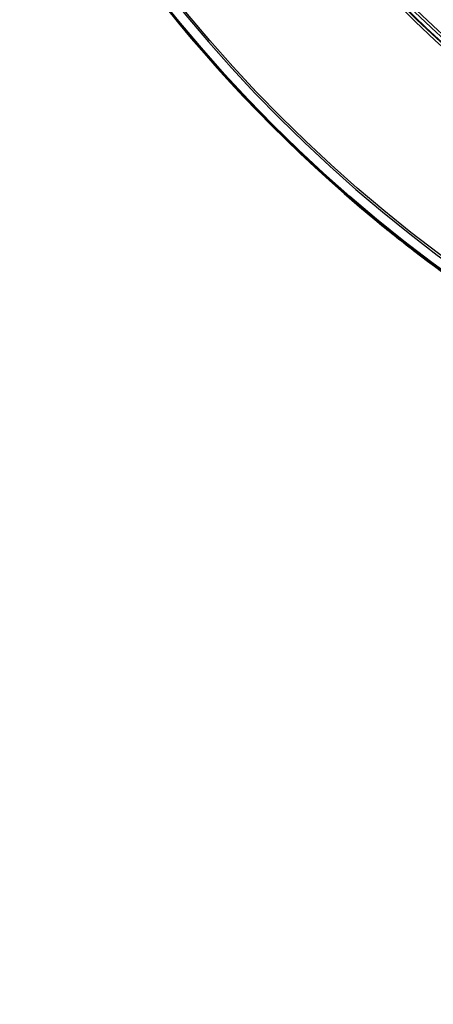
# Model space of a CAD drawing. Units: millimetres. Extents: x 69 to 1126, y 56 to 792.
# Drawn here: x 169 to 201, y 442 to 518 of the extents above; entities that cross this region are included whole.
import ezdxf

# ---------------------------------------------------------------- set-up
doc = ezdxf.new("R2010")
doc.units = ezdxf.units.MM
doc.layers.add('10', color=1, linetype='Continuous')
doc.styles.add('SLDTEXTSTYLE3', font='TXT', dxfattribs={"width": 0.7})
doc.dimstyles.new('SLDDIMSTYLE0', dxfattribs={"dimtxt": 12.733073, "dimasz": 12.733073, "dimexe": 0, "dimexo": 0.0625, "dimgap": 3.183268, "dimtad": 1, "dimdec": 1, "dimlfac": 1.25, "dimrnd": 1e-09, "dimzin": 12, "dimdsep": 46, "dimtxsty": 'SLDTEXTSTYLE3', "dimsah": 1, "dimcen": 0, "dimadec": 0, "dimazin": 3, "dimtfac": 1, "dimtdec": 1, "dimtofl": 0, "dimtmove": 0, "dimatfit": 3, "dimfxl": 1, "dimfrac": 2, "dimtolj": 1, "dimtzin": 12, "dimarcsym": 0})

# ---------------------------------------------------------------- blocks, each defined once
blk = doc.blocks.new('_D_2')
at = {"layer": '10'}
for p, q in [((352.15, 514.689), (432.286, 443.248)), ((418.221, 497.886), (408.362, 486.826)), ((420.295, 496.037), (418.221, 497.886)), ((408.362, 486.826), (410.435, 484.978)), ((447.945, 471.388), (450.018, 469.539)), ((450.018, 469.539), (440.159, 458.48)), ((440.159, 458.48), (438.085, 460.328))]:
    blk.add_line(p, q, dxfattribs=at)
blk.add_solid([(352.15, 514.689), (360.351, 504.754), (362.958, 507.678)], dxfattribs=at)
at = {"layer": '10', "char_height": 11.1125, "attachment_point": 1, "rotation": 318.28305, "style": 'SLDTEXTSTYLE3'}
for s, insert in [('11.07', (419.968, 495.67)), ('%%c', (403.622, 487.911)), ('281.1', (414.129, 478.545))]:
    blk.add_mtext(s, dxfattribs=dict(at, insert=insert))

msp = doc.modelspace()

# ---------------------------------------------------------------- linework, layer by layer
at = {"color": 7, "linetype": 'Continuous', "lineweight": 25}
for p, q in [((196.6314, 502.8073), (196.6318, 502.8078)), ((199.6191, 500.4255), (199.6187, 500.425))]:
    msp.add_line(p, q, dxfattribs=at)
for radius in [112.3261, 111.4689]:
    msp.add_circle((268.2201, 589.5126), radius, dxfattribs=at)
for centre, radius, start, end in [((268.2201, 589.5073), 77.4919, 90, 270), ((268.2201, 589.5126), 76.8, 105.239973, 285.239973), ((268.2201, 589.5126), 71.6478, 105.239973, 285.239973), ((268.2201, 589.5073), 76.8, 202.522674, 22.522674), ((268.2201, 589.5126), 85.4117, 165.688449, 239.373604), ((268.2201, 589.5126), 112.3876, 180, 0), ((268.2201, 589.5126), 111.6072, 180, 0), ((268.2201, 589.5126), 85.2519, 180, 239.373604), ((268.2201, 589.5126), 84.267, 180, 0), ((268.2201, 589.5126), 83.1641, 180, 0), ((268.2201, 589.5126), 112.44, 180.973549, 230.455018), ((268.2201, 589.5126), 98.9965, 185.042758, 264.957242), ((268.2201, 589.5126), 98.7966, 185.042758, 264.957242), ((268.2201, 589.5126), 98.7532, 216.977626, 264.908529), ((268.2201, 589.5126), 98.4815, 222.580491, 264.966247), ((268.2201, 589.5126), 98.2816, 222.580491, 264.966247), ((268.2201, 589.5126), 112.44, 230.455018, 232.402116), ((268.2201, 589.5126), 112.4393, 230.455012, 232.402122), ((268.2201, 589.5126), 112.44, 232.402116, 243.312162)]:
    msp.add_arc(centre, radius, start, end, dxfattribs=at)

# ---------------------------------------------------------------- dimensions: what is measured, and where the dimension line sits
at = {"layer": '10'}
dim = msp.add_diameter_dim_2p(p1=(184.2903, 664.3359), p2=(352.15, 514.6892), dimstyle='SLDDIMSTYLE0', dxfattribs=at)
dim.commit()
dim.dimension.update_dxf_attribs({"geometry": '_D_2', "text_midpoint": (413.7372, 459.7844), "dimtype": 163})

doc.saveas('drawing.dxf')
